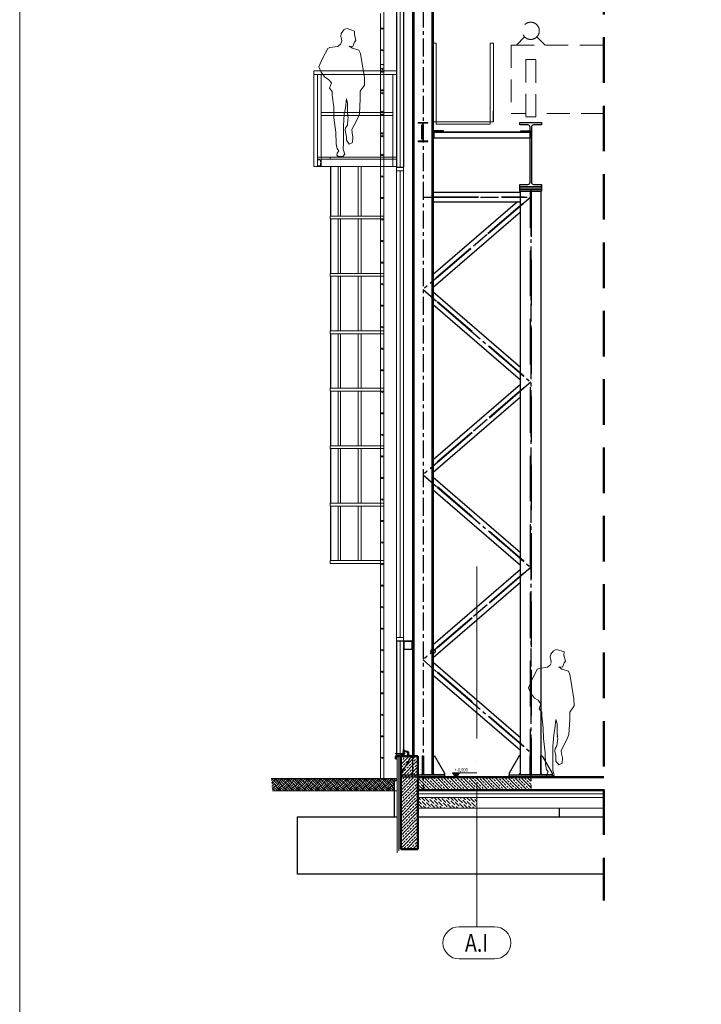
# Model space of a CAD drawing. Units: millimetres. Extents: x -560967 to 699066, y -231154 to 282057.
# Drawn here: x 175559 to 185052, y -96353 to -82636 of the extents above; entities that cross this region are included whole.
import ezdxf
from ezdxf.enums import TextEntityAlignment as Align

# ---------------------------------------------------------------- set-up
doc = ezdxf.new("R2010")
doc.units = ezdxf.units.MM
doc.header["$LTSCALE"] = 100
for name, pattern in [('ACAD_ISO04W100', [30, 24, -3, 0, -3]), ('CENTER', [2, 1.25, -0.25, 0.25, -0.25]), ('DASHED2', [9.525, 6.35, -3.175]), ('HIDDEN', [9.525, 6.35, -3.175])]:
    doc.linetypes.add(name, pattern=pattern)
for name, color, linetype, lineweight in [('0-OSIE-A-HALA', 252, 'ACAD_ISO04W100', 18), ('0-OSIE-A-HALA-SYMBOL', 252, 'Continuous', 18), ('0-RZĘDNE', 7, 'Continuous', 20), ('A-ELEWACJA_LUDZIE', 251, 'Continuous', 5), ('A-KN-FUND_PRZEKRÓJ', 163, 'Continuous', 50), ('A-KN-FUND_WIDOK', 165, 'Continuous', 25), ('A-KN-STAL_KOTWY', 161, 'Continuous', 13), ('A-KN-STAL_NIEWIDOCZNE', 161, 'HIDDEN', 13), ('A-KN-STAL_PRZEKRÓJ', 164, 'Continuous', 13), ('A-KN-STAL_WIDOK', 161, 'Continuous', 13), ('A-KN-ŚC_OSŁONOWA-PRZEKRÓJ', 8, 'Continuous', 30), ('A-KN-ŻB_PRZEKRÓJ', 83, 'Continuous', 50), ('A-MAT-BETON', 8, 'Continuous', 13), ('A-MAT-STYROPIAN', 8, 'Continuous', 13), ('A-MAT-W_MINERALNA', 8, 'Continuous', 13), ('A-ST-OKNA', 190, 'Continuous', 18), ('A-TECH-DRABINY', 201, 'Continuous', 13), ('A-TECH_BARIERKI_OCHRONNE', 40, 'Continuous', 13), ('A-TECH_PODESTY', 200, 'Continuous', 9), ('A-TECH_SUWNICE', 125, 'Continuous', 13), ('A-WYMIAR_25', 7, 'Continuous', 13), ('B-DOL', 161, 'Continuous', 0), ('X-SZRAF-ŻELBET', 251, 'Continuous', 13)]:
    doc.layers.add(name, color=color, linetype=linetype, lineweight=lineweight)
doc.layers.add('0-POMOC', color=220, linetype='Continuous', lineweight=18, plot=False)
for name, color, linetype in [('B-KON', 161, 'Continuous'), ('B-Osie', 1, 'CENTER'), ('B-P', 161, 'DASHED2'), ('B-T', 161, 'Continuous')]:
    doc.layers.add(name, color=color, linetype=linetype)
doc.styles.add('Verdana 0.8', font='verdana.TTF', dxfattribs={"width": 0.8})
doc.linetypes.add('ZIGZAG', pattern='A,0.00254,-5.08,[131,ltypeshp.shx,S=5.08,R=0,X=-5.08,Y=0],-10.16,[131,ltypeshp.shx,S=5.08,R=180,X=5.08,Y=0],-5.08', length=20.32254)

# ---------------------------------------------------------------- blocks, each defined once
blk = doc.blocks.new('O_os1')
blk.add_lwpolyline([(-49.5, -90), (49.5, -90, 1), (49.5, 0), (-49.5, 0, 1)], format="xyb", close=True)
blk = doc.blocks.new('H900')
blk.add_lwpolyline([(-9.25, 835, 0.41421356), (-39.25, 865), (-150, 865), (-150, 900), (150, 900), (150, 865), (39.25, 865, 0.41421356), (9.25, 835), (9.25, 65, 0.41421356), (39.25, 35), (150, 35), (150, 0), (-150, 0), (-150, 35), (-39.25, 35, 0.41421356), (-9.25, 65)], format="xyb", close=True)
blk = doc.blocks.new('CZŁOWIEK')
at = {"layer": 'A-ELEWACJA_LUDZIE'}
for p, q in [((-10120, -319764), (-10082, -319716)), ((-10082, -319716), (-10046, -319698)), ((-10035, -319698), (-9934, -319731)), ((-9934, -319731), (-9936, -319778)), ((-10127, -319804), (-10120, -319764)), ((-10112, -319867), (-10127, -319804)), ((-10118, -319894), (-10112, -319867)), ((-9933, -319886), (-9957, -319947)), ((-9936, -319778), (-9914, -319861)), ((-9914, -319861), (-9933, -319886)), ((-10342, -320043), (-10308, -319975)), ((-10308, -319975), (-10279, -319962)), ((-10279, -319962), (-10166, -319947)), ((-10166, -319947), (-10120, -319907)), ((-10008, -319942), (-9963, -319971)), ((-9957, -319947), (-10008, -319942)), ((-9963, -319971), (-9873, -319999)), ((-9873, -319999), (-9852, -320042)), ((-10429, -320232), (-10384, -320122)), ((-10384, -320122), (-10342, -320043)), ((-9852, -320042), (-9797, -320385)), ((-10400, -320305), (-10429, -320232)), ((-10346, -320376), (-10400, -320305)), ((-10295, -320407), (-10346, -320376)), ((-10257, -320454), (-10295, -320407)), ((-9797, -320385), (-9795, -320486)), ((-10282, -320528), (-10257, -320454)), ((-10245, -320573), (-10282, -320528)), ((-10245, -320624), (-10245, -320573)), ((-9854, -320570), (-9855, -320676)), ((-9795, -320486), (-9854, -320570)), ((-10223, -320791), (-10245, -320624)), ((-10048, -320674), (-10062, -320806)), ((-10032, -320736), (-10048, -320674)), ((-9855, -320676), (-9866, -320883)), ((-10220, -320939), (-10223, -320791)), ((-10062, -320806), (-10077, -320888)), ((-10030, -320890), (-10032, -320736)), ((-10195, -321141), (-10220, -320939)), ((-10077, -320888), (-10089, -321051)), ((-10034, -321042), (-10027, -320970)), ((-10022, -320903), (-10030, -320890)), ((-10029, -320916), (-10022, -320903)), ((-10021, -320940), (-10029, -320916)), ((-10027, -320970), (-10021, -320940)), ((-9907, -320981), (-9973, -321105)), ((-9885, -320929), (-9907, -320981)), ((-9866, -320883), (-9885, -320929)), ((-10089, -321051), (-10088, -321289)), ((-10064, -321114), (-10058, -321080)), ((-10049, -321181), (-10064, -321114)), ((-10058, -321080), (-10034, -321042)), ((-9973, -321105), (-9968, -321151)), ((-10191, -321301), (-10195, -321141)), ((-10048, -321212), (-10049, -321181)), ((-10048, -321254), (-10048, -321212)), ((-10007, -321306), (-10048, -321254)), ((-9968, -321151), (-9957, -321209)), ((-9957, -321209), (-9962, -321285)), ((-10178, -321371), (-10191, -321301)), ((-10153, -321402), (-10178, -321371)), ((-10088, -321289), (-10091, -321378)), ((-10091, -321378), (-10071, -321449)), ((-9962, -321285), (-10007, -321306)), ((-10180, -321460), (-10174, -321434)), ((-10160, -321479), (-10180, -321460)), ((-10174, -321434), (-10153, -321402)), ((-10098, -321480), (-10160, -321479)), ((-10071, -321449), (-10098, -321480))]:
    blk.add_line(p, q, dxfattribs=at)
blk = doc.blocks.new('POZ')
blk.add_hatch(color=256).paths.add_polyline_path([(25, 35), (-25, 35), (0, 0)])
for p, q in [((-55.1, 0), (55.1, 0)), ((0, 0), (-25, 35)), ((-25, 35), (145.5, 35)), ((0, 0), (25, 35))]:
    blk.add_line(p, q)

msp = doc.modelspace()

# ---------------------------------------------------------------- hatches: boundary and pattern name
at = {"layer": 'A-MAT-STYROPIAN'}
h = msp.add_hatch(dxfattribs=at)
h.set_pattern_fill('ANSI37', color=256, scale=10, angle=45, style=0)
h.set_pattern_definition([(90, (177145.7122, -88203.3086), (-1.25, 1e-15), []), (180, (177145.7122, -88203.3086), (-1e-15, -1.25), [])])
h.paths.add_polyline_path([(180897.4, -92837.2), (180897.4, -92844.7), (180898.4, -92844.7, 0.3942781), (180906.4, -92837.2)], flags=17)
h.paths.add_polyline_path([(180898.4, -92844.7), (180897.4, -92844.7), (180897.4, -92846.2), (180906.4, -92846.2), (180906.4, -92837.2), (180906.4, -92837.2, -0.3942781)])
at = {"layer": 'A-MAT-STYROPIAN', "linetype": 'Continuous'}
h = msp.add_hatch(dxfattribs=at)
h.set_pattern_fill('ANSI37', color=256, scale=10, style=0)
h.set_pattern_definition([(45, (-10314.3647, -272456.8903), (-0.8838834765, 0.8838834765), []), (135, (-10314.3647, -272456.8903), (-0.8838834765, -0.8838834765), [])])
h.paths.add_polyline_path([(180906.4, -92857.2), (180908.4, -92857.2), (180908.4, -92837.2), (180906.4, -92837.2)])
at = {"layer": 'A-MAT-W_MINERALNA', "linetype": 'Continuous'}
h = msp.add_hatch(dxfattribs=at)
h.set_pattern_fill('ANSI37', color=256, scale=10, style=0)
h.set_pattern_definition([(45, (-10314.3647, -272456.8903), (-0.8838834765, 0.8838834765), []), (135, (-10314.3647, -272456.8903), (-0.8838834765, -0.8838834765), [])])
h.paths.add_polyline_path([(180892.4, -92897.7), (180892.4, -92892.2), (180862.4, -92892.2), (180862.4, -92897.7)])
at = {"layer": 'A-TECH_BARIERKI_OCHRONNE'}
msp.add_hatch(color=256, dxfattribs=at).paths.add_polyline_path([(182156.4, -83911.2), (182151.4, -83911.2), (182151.4, -84061.2), (182156.4, -84061.2)])
at = {"layer": 'X-SZRAF-ŻELBET'}
h = msp.add_hatch(dxfattribs=at)
h.set_pattern_fill('ANSI33', color=256, scale=10, angle=-90, style=0)
h.set_pattern_definition([(45, (181926.41, 230077.526), (-44.90128, 44.90128), []), (45, (181971.31, 230077.526), (-44.90128, 44.90128), [31.75, -15.875])])
h.paths.add_polyline_path([(181106.4, -92898.7), (180866.4, -92898.7), (180866.4, -93530.1), (181106.4, -93530.1)])
h.paths.add_polyline_path([(181106.4, -93530.1), (180866.4, -93530.1), (180866.4, -94191.2), (181106.4, -94191.2)])
at = {"layer": 'X-SZRAF-ŻELBET', "linetype": 'HIDDEN'}
h = msp.add_hatch(dxfattribs=at)
h.set_pattern_fill('EARTH', color=256, scale=10, angle=-45, style=0)
h.set_pattern_definition([(315, (-14707.39, -34527.73), (89.802561, -2e-14), [63.5, -63.5]), (315, (-14690.55, -34510.89), (89.802561, -2e-14), [63.5, -63.5]), (315, (-14673.71, -34494.053), (89.802561, -2e-14), [63.5, -63.5]), (45, (-14662.49, -34494.053), (2e-14, 89.802561), [63.5, -63.5]), (45, (-14645.65, -34510.89), (2e-14, 89.802561), [63.5, -63.5]), (45, (-14628.81, -34527.73), (2e-14, 89.802561), [63.5, -63.5])])
h.paths.add_polyline_path([(180776.4, -93377.4), (180776.4, -93241.2), (180816.4, -93241.2), (180816.4, -93211.2), (179061.7, -93211.2), (179079.6, -93377.4)])
at = {"layer": 'X-SZRAF-ŻELBET'}
h = msp.add_hatch(dxfattribs=at)
h.set_pattern_fill('ANSI33', color=256, scale=10, style=0)
h.set_pattern_definition([(135, (181926.41, 230077.526), (-44.90128, -44.90128), []), (135, (181926.41, 230122.43), (-44.90128, -44.90128), [31.75, -15.875])])
h.paths.add_polyline_path([(181926.4, -93191.2), (181926.4, -93371.2), (182676.4, -93371.2), (182676.4, -93191.2), (182376.4, -93191.2)])
h.paths.add_polyline_path([(181926.4, -93371.2), (181926.4, -93191.2), (181176.4, -93191.2), (181176.4, -93371.2)])
h.paths.add_polyline_path([(181176.4, -93191.2), (181106.4, -93191.2), (181106.4, -93371.2), (181176.4, -93371.2)])
h = msp.add_hatch(dxfattribs=at)
h.set_pattern_fill('ANSI36', color=256, scale=10, style=0)
h.set_pattern_definition([(135, (181926.407, 230077.526), (-61.7392608, 16.8379802), [79.375, -15.875, 0, -15.875])])
h.paths.add_polyline_path([(181926.4, -93621.2), (181926.4, -93471.2), (181106.4, -93471.2), (181106.4, -93621.2)])

# ---------------------------------------------------------------- linework, layer by layer
at = {"color": 1}
msp.add_line((180816.4, -93211.2), (179061.7, -93211.2), dxfattribs=at)
at = {"layer": '0-OSIE-A-HALA'}
msp.add_line((181926.4, -90251.7), (181926.4, -95272.1), dxfattribs=at)
at = {"layer": '0-POMOC'}
msp.add_line((180816.4, -93377.4), (179079.6, -93377.4), dxfattribs=at)
msp.add_lwpolyline([(175559.3, -74174.1), (194545.2, -74174.1), (194545.2, -107058.7), (175559.3, -107058.7)], close=True, dxfattribs=at)
at = {"layer": 'A-KN-FUND_PRZEKRÓJ'}
for p, q in [((180866.4, -92898.7), (180866.4, -94191.2)), ((181106.4, -92898.7), (181106.4, -94191.2)), ((181106.4, -94191.2), (180866.4, -94191.2))]:
    msp.add_line(p, q, dxfattribs=at)
at = {"layer": 'A-KN-FUND_PRZEKRÓJ', "linetype": 'Continuous'}
msp.add_line((180866.4, -92898.7), (181106.4, -92898.7), dxfattribs=at)
at = {"layer": 'A-KN-FUND_WIDOK'}
for points in [[(180816.4, -93241.2), (180776.4, -93241.2), (180776.4, -93741.2), (180816.4, -93741.2)], [(181106.4, -93741.2), (183076.4, -93741.2), (183076.4, -93621.2)], [(183696, -94541.2), (179426.4, -94541.2), (179426.4, -93741.2), (180816.4, -93741.2)], [(181146.4, -93741.2), (183696, -93741.2)]]:
    msp.add_lwpolyline(points, dxfattribs=at)
at = {"layer": 'A-KN-STAL_KOTWY'}
for p, q in [((180788.9, -92861.5), (180926.1, -92861.5)), ((180797.2, -92857.3), (180797.2, -92865.7)), ((180801.2, -92856.9), (180797.6, -92856.9)), ((180801.2, -92859.2), (180797.6, -92859.2)), ((180801.2, -92863.8), (180797.6, -92863.8)), ((180801.2, -92866.1), (180797.6, -92866.1)), ((180801.2, -92856.4), (180801.2, -92866.6)), ((180801.8, -92856), (180801.6, -92856)), ((180801.8, -92867), (180801.6, -92867)), ((180802.2, -92856.4), (180802.2, -92866.6)), ((180804.4, -92852.3), (180803.4, -92852)), ((180806.4, -92853), (180804.4, -92853)), ((180806.4, -92853), (180806.4, -92870)), ((180806.4, -92859.3), (180807.2, -92859.3)), ((180806.4, -92863.8), (180806.6, -92863.8)), ((180807.2, -92859.3), (180806.6, -92863.8)), ((180806.8, -92865), (180806.6, -92863.8)), ((180807.8, -92858), (180806.8, -92865)), ((180806.8, -92865), (180807.3, -92863.8)), ((180807.8, -92858), (180807.2, -92859.3)), ((180808, -92859.3), (180807.3, -92863.8)), ((180807.3, -92863.8), (180808.9, -92863.8)), ((180807.8, -92858), (180808, -92859.3)), ((180808, -92859.3), (180809.5, -92859.3)), ((180809.5, -92859.3), (180808.9, -92863.8)), ((180809.1, -92865), (180808.9, -92863.8)), ((180810.1, -92858), (180809.1, -92865)), ((180809.1, -92865), (180809.6, -92863.8)), ((180810.1, -92858), (180809.5, -92859.3)), ((180810.3, -92859.3), (180809.6, -92863.8)), ((180809.6, -92863.8), (180811.1, -92863.8)), ((180810.1, -92858), (180810.3, -92859.3)), ((180810.3, -92859.3), (180811.8, -92859.3)), ((180811.8, -92859.3), (180811.1, -92863.8)), ((180811.3, -92865), (180811.1, -92863.8)), ((180812.3, -92858), (180811.3, -92865)), ((180811.3, -92865), (180811.9, -92863.8)), ((180812.3, -92858), (180811.8, -92859.3)), ((180812.5, -92859.3), (180811.9, -92863.8)), ((180811.9, -92863.8), (180857.8, -92863.8)), ((180812.3, -92858), (180812.5, -92859.3)), ((180812.5, -92859.3), (180857.2, -92859.3)), ((180857.3, -92858.8), (180857.2, -92859.3)), ((180857.8, -92863.8), (180857.2, -92859.3)), ((180858.1, -92864.3), (180857.3, -92858.8)), ((180857.3, -92858.8), (180857.6, -92859.3)), ((180857.6, -92859.3), (180858.9, -92859.3)), ((180858.3, -92863.8), (180857.6, -92859.3)), ((180858.1, -92864.3), (180857.8, -92863.8)), ((180858.1, -92864.3), (180858.3, -92863.8)), ((180858.3, -92863.8), (180859.6, -92863.8)), ((180859.1, -92858.8), (180858.9, -92859.3)), ((180859.6, -92863.8), (180858.9, -92859.3)), ((180859.9, -92864.3), (180859.1, -92858.8)), ((180859.1, -92858.8), (180859.4, -92859.3)), ((180859.4, -92859.3), (180860.7, -92859.3)), ((180860, -92863.8), (180859.4, -92859.3)), ((180859.9, -92864.3), (180859.6, -92863.8)), ((180859.9, -92864.3), (180860, -92863.8)), ((180860, -92863.8), (180861.4, -92863.8)), ((180860.8, -92858.8), (180860.7, -92859.3)), ((180861.4, -92863.8), (180860.7, -92859.3)), ((180861.6, -92864.3), (180860.8, -92858.8)), ((180860.8, -92858.8), (180861.1, -92859.3)), ((180861.1, -92859.3), (180862.5, -92859.3)), ((180861.8, -92863.8), (180861.1, -92859.3)), ((180861.6, -92864.3), (180861.4, -92863.8)), ((180861.6, -92864.3), (180861.8, -92863.8)), ((180861.8, -92863.8), (180863.1, -92863.8)), ((180862.6, -92858.8), (180862.5, -92859.3)), ((180863.1, -92863.8), (180862.5, -92859.3)), ((180862.6, -92858.8), (180862.9, -92859.3)), ((180863.4, -92864.3), (180862.6, -92858.8)), ((180862.9, -92859.3), (180864.2, -92859.3)), ((180863.5, -92863.8), (180862.9, -92859.3)), ((180863.4, -92864.3), (180863.1, -92863.8)), ((180863.4, -92864.3), (180863.5, -92863.8)), ((180863.5, -92863.8), (180864.9, -92863.8)), ((180864.4, -92858.8), (180864.2, -92859.3)), ((180864.9, -92863.8), (180864.2, -92859.3)), ((180864.4, -92858.8), (180864.6, -92859.3)), ((180865.2, -92864.3), (180864.4, -92858.8)), ((180864.6, -92859.3), (180866, -92859.3)), ((180865.3, -92863.8), (180864.6, -92859.3)), ((180865.2, -92864.3), (180864.9, -92863.8)), ((180865.2, -92864.3), (180865.3, -92863.8)), ((180865.3, -92863.8), (180866.6, -92863.8)), ((180866.1, -92858.8), (180866, -92859.3)), ((180866.6, -92863.8), (180866, -92859.3)), ((180866.9, -92864.3), (180866.1, -92858.8)), ((180866.1, -92858.8), (180866.4, -92859.3)), ((180866.4, -92859.3), (180867.7, -92859.3)), ((180867, -92863.8), (180866.4, -92859.3)), ((180866.9, -92864.3), (180866.6, -92863.8)), ((180866.9, -92864.3), (180867, -92863.8)), ((180867, -92863.8), (180868.4, -92863.8)), ((180867.9, -92858.8), (180867.7, -92859.3)), ((180868.4, -92863.8), (180867.7, -92859.3)), ((180867.9, -92858.8), (180868.2, -92859.3)), ((180868.7, -92864.3), (180867.9, -92858.8)), ((180868.8, -92863.8), (180868.2, -92859.3)), ((180868.2, -92859.3), (180869.5, -92859.3)), ((180868.7, -92864.3), (180868.4, -92863.8)), ((180868.7, -92864.3), (180868.8, -92863.8)), ((180868.8, -92863.8), (180870.1, -92863.8)), ((180869.6, -92858.8), (180869.5, -92859.3)), ((180870.1, -92863.8), (180869.5, -92859.3)), ((180869.6, -92858.8), (180869.9, -92859.3)), ((180870.4, -92864.3), (180869.6, -92858.8)), ((180869.9, -92859.3), (180871.3, -92859.3)), ((180870.6, -92863.8), (180869.9, -92859.3)), ((180870.4, -92864.3), (180870.1, -92863.8)), ((180870.4, -92864.3), (180870.6, -92863.8)), ((180870.6, -92863.8), (180871.9, -92863.8)), ((180871.4, -92858.8), (180871.3, -92859.3)), ((180871.9, -92863.8), (180871.3, -92859.3)), ((180871.4, -92858.8), (180871.7, -92859.3)), ((180872.2, -92864.3), (180871.4, -92858.8)), ((180872.3, -92863.8), (180871.7, -92859.3)), ((180871.7, -92859.3), (180873, -92859.3)), ((180872.2, -92864.3), (180871.9, -92863.8)), ((180872.2, -92864.3), (180872.3, -92863.8)), ((180872.3, -92863.8), (180873.7, -92863.8)), ((180873.1, -92858.8), (180873, -92859.3)), ((180873.7, -92863.8), (180873, -92859.3)), ((180873.1, -92858.8), (180873.4, -92859.3)), ((180873.9, -92864.3), (180873.1, -92858.8)), ((180873.4, -92859.3), (180874.8, -92859.3)), ((180874.1, -92863.8), (180873.4, -92859.3)), ((180873.9, -92864.3), (180873.7, -92863.8)), ((180873.9, -92864.3), (180874.1, -92863.8)), ((180874.1, -92863.8), (180875.4, -92863.8)), ((180874.9, -92858.8), (180874.8, -92859.3)), ((180875.4, -92863.8), (180874.8, -92859.3)), ((180874.9, -92858.8), (180875.2, -92859.3)), ((180875.7, -92864.3), (180874.9, -92858.8)), ((180875.2, -92859.3), (180876.5, -92859.3)), ((180875.8, -92863.8), (180875.2, -92859.3)), ((180875.7, -92864.3), (180875.4, -92863.8)), ((180875.7, -92864.3), (180875.8, -92863.8)), ((180875.8, -92863.8), (180877.2, -92863.8)), ((180876.7, -92858.8), (180876.5, -92859.3)), ((180877.2, -92863.8), (180876.5, -92859.3)), ((180876.7, -92858.8), (180876.9, -92859.3)), ((180877.5, -92864.3), (180876.7, -92858.8)), ((180876.9, -92859.3), (180878.3, -92859.3)), ((180877.6, -92863.8), (180876.9, -92859.3)), ((180877.5, -92864.3), (180877.2, -92863.8)), ((180877.5, -92864.3), (180877.6, -92863.8)), ((180877.6, -92863.8), (180878.9, -92863.8)), ((180878.4, -92858.8), (180878.3, -92859.3)), ((180878.9, -92863.8), (180878.3, -92859.3)), ((180878.4, -92858.8), (180878.7, -92859.3)), ((180879.2, -92864.3), (180878.4, -92858.8)), ((180878.7, -92859.3), (180880, -92859.3)), ((180879.4, -92863.8), (180878.7, -92859.3)), ((180879.2, -92864.3), (180878.9, -92863.8)), ((180879.2, -92864.3), (180879.4, -92863.8)), ((180879.4, -92863.8), (180880.7, -92863.8)), ((180880.2, -92858.8), (180880, -92859.3)), ((180880.7, -92863.8), (180880, -92859.3)), ((180880.2, -92858.8), (180880.5, -92859.3)), ((180881, -92864.3), (180880.2, -92858.8)), ((180880.5, -92859.3), (180881.8, -92859.3)), ((180881.1, -92863.8), (180880.5, -92859.3)), ((180881, -92864.3), (180880.7, -92863.8)), ((180881, -92864.3), (180881.1, -92863.8)), ((180881.1, -92863.8), (180882.5, -92863.8)), ((180881.9, -92858.8), (180881.8, -92859.3)), ((180882.5, -92863.8), (180881.8, -92859.3)), ((180881.9, -92858.8), (180882.2, -92859.3)), ((180882.7, -92864.3), (180881.9, -92858.8)), ((180882.2, -92859.3), (180883.6, -92859.3)), ((180882.9, -92863.8), (180882.2, -92859.3)), ((180882.7, -92864.3), (180882.5, -92863.8)), ((180882.7, -92864.3), (180882.9, -92863.8)), ((180882.9, -92863.8), (180884.2, -92863.8)), ((180883.7, -92858.8), (180883.6, -92859.3)), ((180884.2, -92863.8), (180883.6, -92859.3)), ((180883.7, -92858.8), (180884, -92859.3)), ((180884.5, -92864.3), (180883.7, -92858.8)), ((180884, -92859.3), (180885.3, -92859.3)), ((180884.6, -92863.8), (180884, -92859.3)), ((180884.5, -92864.3), (180884.2, -92863.8)), ((180884.5, -92864.3), (180884.6, -92863.8)), ((180884.6, -92863.8), (180886, -92863.8)), ((180885.5, -92858.8), (180885.3, -92859.3)), ((180886, -92863.8), (180885.3, -92859.3)), ((180885.5, -92858.8), (180885.7, -92859.3)), ((180886.3, -92864.3), (180885.5, -92858.8)), ((180886.4, -92863.8), (180885.7, -92859.3)), ((180885.7, -92859.3), (180887.1, -92859.3)), ((180886.3, -92864.3), (180886, -92863.8)), ((180886.3, -92864.3), (180886.4, -92863.8)), ((180886.4, -92863.8), (180887.7, -92863.8)), ((180887.2, -92858.8), (180887.1, -92859.3)), ((180887.7, -92863.8), (180887.1, -92859.3)), ((180887.2, -92858.8), (180887.5, -92859.3)), ((180888, -92864.3), (180887.2, -92858.8)), ((180887.5, -92859.3), (180888.8, -92859.3)), ((180888.1, -92863.8), (180887.5, -92859.3)), ((180888, -92864.3), (180887.7, -92863.8)), ((180888, -92864.3), (180888.1, -92863.8)), ((180888.1, -92863.8), (180889.5, -92863.8)), ((180889, -92858.8), (180888.8, -92859.3)), ((180889.5, -92863.8), (180888.8, -92859.3)), ((180889.8, -92864.3), (180889, -92858.8)), ((180889, -92858.8), (180889.3, -92859.3)), ((180889.3, -92859.3), (180890.6, -92859.3)), ((180889.9, -92863.8), (180889.3, -92859.3)), ((180889.8, -92864.3), (180889.5, -92863.8)), ((180889.8, -92864.3), (180889.9, -92863.8)), ((180889.9, -92863.8), (180891.2, -92863.8)), ((180890.7, -92858.8), (180890.6, -92859.3)), ((180891.2, -92863.8), (180890.6, -92859.3)), ((180890.7, -92858.8), (180891, -92859.3)), ((180891.5, -92864.3), (180890.7, -92858.8)), ((180891, -92859.3), (180892.4, -92859.3)), ((180891.7, -92863.8), (180891, -92859.3)), ((180891.5, -92864.3), (180891.2, -92863.8)), ((180891.5, -92864.3), (180891.7, -92863.8)), ((180891.7, -92863.8), (180893, -92863.8)), ((180892.5, -92858.8), (180892.4, -92859.3)), ((180893, -92863.8), (180892.4, -92859.3)), ((180892.5, -92858.8), (180892.8, -92859.3)), ((180893.3, -92864.3), (180892.5, -92858.8)), ((180892.8, -92859.3), (180894.1, -92859.3)), ((180893.4, -92863.8), (180892.8, -92859.3)), ((180893.3, -92864.3), (180893, -92863.8)), ((180893.3, -92864.3), (180893.4, -92863.8)), ((180893.4, -92863.8), (180894.8, -92863.8)), ((180894.2, -92858.8), (180894.1, -92859.3)), ((180894.8, -92863.8), (180894.1, -92859.3)), ((180894.2, -92858.8), (180894.5, -92859.3)), ((180895, -92864.3), (180894.2, -92858.8)), ((180894.5, -92859.3), (180895.9, -92859.3)), ((180895.2, -92863.8), (180894.5, -92859.3)), ((180895, -92864.3), (180894.8, -92863.8)), ((180895, -92864.3), (180895.2, -92863.8)), ((180895.2, -92863.8), (180896.5, -92863.8)), ((180896, -92858.8), (180895.9, -92859.3)), ((180896.5, -92863.8), (180895.9, -92859.3)), ((180896, -92858.8), (180896.3, -92859.3)), ((180896.8, -92864.3), (180896, -92858.8)), ((180896.3, -92859.3), (180897.6, -92859.3)), ((180896.9, -92863.8), (180896.3, -92859.3)), ((180896.8, -92864.3), (180896.5, -92863.8)), ((180896.8, -92864.3), (180896.9, -92863.8)), ((180896.9, -92863.8), (180898.3, -92863.8)), ((180897.8, -92858.8), (180897.6, -92859.3)), ((180898.3, -92863.8), (180897.6, -92859.3)), ((180897.8, -92858.8), (180898, -92859.3)), ((180898.6, -92864.3), (180897.8, -92858.8)), ((180898, -92859.3), (180899.4, -92859.3)), ((180898.7, -92863.8), (180898, -92859.3)), ((180898.6, -92864.3), (180898.3, -92863.8)), ((180898.6, -92864.3), (180898.7, -92863.8)), ((180898.7, -92863.8), (180900, -92863.8)), ((180899.5, -92858.8), (180899.4, -92859.3)), ((180900, -92863.8), (180899.4, -92859.3)), ((180900.3, -92864.3), (180899.5, -92858.8)), ((180899.5, -92858.8), (180899.8, -92859.3)), ((180900.5, -92863.8), (180899.8, -92859.3)), ((180899.8, -92859.3), (180901.1, -92859.3)), ((180900.3, -92864.3), (180900, -92863.8)), ((180900.3, -92864.3), (180900.5, -92863.8)), ((180900.5, -92863.8), (180901.8, -92863.8)), ((180901.3, -92858.8), (180901.1, -92859.3)), ((180901.8, -92863.8), (180901.1, -92859.3)), ((180901.3, -92858.8), (180901.6, -92859.3)), ((180902.1, -92864.3), (180901.3, -92858.8)), ((180902.2, -92863.8), (180901.6, -92859.3)), ((180901.6, -92859.3), (180902.9, -92859.3)), ((180902.1, -92864.3), (180901.8, -92863.8)), ((180902.1, -92864.3), (180902.2, -92863.8)), ((180902.2, -92863.8), (180903.6, -92863.8)), ((180903, -92858.8), (180902.9, -92859.3)), ((180903.6, -92863.8), (180902.9, -92859.3)), ((180903, -92858.8), (180903.3, -92859.3)), ((180903.8, -92864.3), (180903, -92858.8)), ((180903.3, -92859.3), (180904.2, -92859.3)), ((180904, -92863.8), (180903.3, -92859.3)), ((180903.8, -92864.3), (180903.6, -92863.8)), ((180903.8, -92864.3), (180904, -92863.8)), ((180904, -92863.8), (180904.2, -92863.8)), ((180905.1, -92860), (180904.2, -92859.3)), ((180904.2, -92863.2), (180904.2, -92859.8)), ((180904.2, -92863.8), (180905.1, -92863)), ((180914.1, -92860), (180905.1, -92860)), ((180905.1, -92862.8), (180905.1, -92860.2)), ((180914.1, -92863), (180905.1, -92863)), ((180914.1, -92860), (180914.9, -92859.3)), ((180914.1, -92860.2), (180914.1, -92862.8)), ((180914.1, -92863), (180914.9, -92863.8)), ((180914.9, -92859.3), (180921.1, -92859.3)), ((180914.9, -92859.8), (180914.9, -92863.2)), ((180914.9, -92863.8), (180921.1, -92863.8)), ((180922.4, -92861.5), (180918.3, -92863.8)), ((180922.4, -92861.5), (180921.1, -92859.3)), ((180922.4, -92861.5), (180921.1, -92863.8)), ((180804.4, -92870.7), (180803.4, -92871)), ((180806.4, -92870), (180804.4, -92870))]:
    msp.add_line(p, q, dxfattribs=at)
at = {"layer": 'A-KN-STAL_KOTWY', "linetype": 'Continuous'}
for p, q in [((180898.8, -92815.8), (180911, -92815.8)), ((180911, -92813.8), (180911, -92818))]:
    msp.add_line(p, q, dxfattribs=at)
at = {"layer": 'A-KN-STAL_KOTWY'}
for points in [[(180803.4, -92852), (180803.4, -92871)], [(180804.4, -92870.7), (180804.4, -92852.3)]]:
    msp.add_lwpolyline(points, dxfattribs=at)
for centre, radius, start, end in [((180797.6, -92857.3), 0.4, 90, 180), ((180799.2, -92858), 2.01, 145.05614, 214.94386), ((180804.7, -92861.5), 7.52, 162.12153, 197.88622), ((180799.2, -92865), 2.01, 145.05614, 214.94386), ((180797.6, -92865.7), 0.4, 180, 270), ((180801.6, -92856.4), 0.4, 90, 180), ((180801.6, -92866.6), 0.4, 180, 270), ((180801.8, -92856.4), 0.4, 0, 90), ((180801.8, -92866.6), 0.4, 270, 0), ((180836.2, -92861.5), 34.2, 163.84945, 174.66643), ((180836.2, -92861.5), 34.2, 185.33357, 196.15055), ((180922.4, -92875.1), 13.6, 90, 123.39849)]:
    msp.add_arc(centre, radius, start, end, dxfattribs=at)
at = {"layer": 'A-KN-STAL_NIEWIDOCZNE', "ltscale": 0.05}
msp.add_lwpolyline([(179756.4, -84680.7), (179706.4, -84680.7), (179706.4, -84678.4, -0.3910206), (179710.5, -84673.9), (179742.6, -84671.3, 0.3910206), (179750.4, -84662.9), (179750.4, -84598.6, 0.3910206), (179742.6, -84590.1), (179710.5, -84587.6, -0.3910206), (179706.4, -84583.1), (179706.4, -84580.7), (179756.4, -84580.7)], format="xyb", close=True, dxfattribs=at)
at = {"layer": 'A-KN-STAL_PRZEKRÓJ'}
for points in [[(180906.4, -91291.2), (180906.4, -91411.2), (181026.4, -91411.2), (181026.4, -91291.2)], [(180913.4, -91298.2), (180913.4, -91404.2), (181019.4, -91404.2), (181019.4, -91298.2)]]:
    msp.add_lwpolyline(points, close=True, dxfattribs=at)
at = {"layer": 'A-KN-STAL_PRZEKRÓJ', "lineweight": 50}
for points in [[(180799.4, -92918.2), (180799.4, -92929.3, -0.4142136), (180798.5, -92930.2), (180798.3, -92930.2, -0.4142136), (180797.4, -92929.3), (180797.4, -92901.8, -0.339788), (180798.9, -92899.8), (180827.2, -92892.3, -0.0652429), (180827.7, -92892.2), (180885.4, -92892.2, 0.4142136), (180887.4, -92890.2), (180887.4, -92862.2)], [(180907.2, -92819.7), (180907.2, -92808.5, -0.4142136), (180908, -92807.7), (180908, -92807.7, -0.4142136), (180908.8, -92808.5), (180908.8, -92826.9, 0.3639702), (180909.6, -92827.8), (180969, -92838.3, -0.3639702), (180969.9, -92839.3), (180969.9, -92892.5, 0.4142136), (180970.9, -92893.5), (180997.7, -92893.5, -0.0874887), (180998, -92893.5), (181009.1, -92897.6)]]:
    msp.add_lwpolyline(points, format="xyb", dxfattribs=at)
at = {"layer": 'A-KN-STAL_PRZEKRÓJ'}
msp.add_lwpolyline([(180913.4, -92841.2), (180913.4, -92884.2, 0.4142136), (180921.4, -92892.2), (180964.4, -92892.2, -0.4142136), (180968.4, -92896.2), (180968.4, -92897.2), (180908.4, -92897.2), (180908.4, -92837.2), (180909.4, -92837.2, -0.4142136)], format="xyb", close=True, dxfattribs=at)
at = {"layer": 'A-KN-STAL_WIDOK'}
for p, q in [((179756.4, -84580.7), (180806.4, -84580.7)), ((180806.4, -84680.7), (179706.4, -84680.7))]:
    msp.add_line(p, q, dxfattribs=at)
at = {"layer": 'A-KN-ŚC_OSŁONOWA-PRZEKRÓJ'}
for p, q in [((180806.4, -78291.2), (180806.4, -84691.2)), ((180906.4, -78291.2), (180906.4, -84691.2)), ((180806.4, -84691.2), (180906.4, -84691.2)), ((180806.4, -91291.2), (180806.4, -92891.2)), ((180806.4, -91291.2), (180906.4, -91291.2)), ((180906.4, -91291.2), (180906.4, -92891.2)), ((180906.4, -92891.2), (180806.4, -92891.2))]:
    msp.add_line(p, q, dxfattribs=at)
at = {"layer": 'A-KN-ŚC_OSŁONOWA-PRZEKRÓJ', "linetype": 'ZIGZAG', "lineweight": 5, "ltscale": 0.1}
for p, q in [((180856.4, -78291.2), (180856.4, -84691.2)), ((180856.4, -91291.2), (180856.4, -92891.2))]:
    msp.add_line(p, q, dxfattribs=at)
at = {"layer": 'A-KN-ŻB_PRZEKRÓJ'}
for p, q in [((183696, -93191.2), (181106.4, -93191.2)), ((183696, -93191.2), (181106.4, -93191.2)), ((183696, -93371.2), (181106.4, -93371.2)), ((183696, -93371.2), (181146.4, -93371.2))]:
    msp.add_line(p, q, dxfattribs=at)
at = {"layer": 'A-MAT-BETON'}
for p, q in [((183696, -93471.2), (181106.4, -93471.2)), ((183696, -93621.2), (181106.4, -93621.2))]:
    msp.add_line(p, q, dxfattribs=at)
at = {"layer": 'A-MAT-BETON', "const_width": 1}
msp.add_lwpolyline([(180866.4, -94191.2), (180766.4, -94291.2), (181206.4, -94291.2), (181106.4, -94191.2)], dxfattribs=at)
at = {"layer": 'A-MAT-STYROPIAN'}
for p, q in [((180816.4, -92898.7), (180816.4, -94241.2)), ((180866.4, -92898.7), (180816.4, -92898.7))]:
    msp.add_line(p, q, dxfattribs=at)
at = {"layer": 'A-MAT-STYROPIAN', "linetype": 'ZIGZAG', "ltscale": 0.05}
msp.add_line((180841.4, -92898.7), (180841.4, -94216.2), dxfattribs=at)
at = {"layer": 'A-MAT-STYROPIAN', "linetype": 'ZIGZAG', "ltscale": 0.1}
msp.add_line((183696, -93421.2), (181106.4, -93421.2), dxfattribs=at)
at = {"layer": 'A-MAT-STYROPIAN'}
for points in [[(180897.4, -92846.2), (180906.4, -92846.2), (180906.4, -92837.2), (180897.4, -92837.2)], [(180906.4, -92837.2), (180908.4, -92837.2), (180908.4, -92857.2), (180906.4, -92857.2)]]:
    msp.add_lwpolyline(points, close=True, dxfattribs=at)
at = {"layer": 'A-MAT-W_MINERALNA', "linetype": 'Continuous'}
msp.add_lwpolyline([(180892.4, -92897.7), (180892.4, -92892.2), (180862.4, -92892.2), (180862.4, -92897.7)], close=True, dxfattribs=at)
at = {"layer": 'A-ST-OKNA'}
msp.add_line((180856.4, -91241.2), (180856.4, -84741.2), dxfattribs=at)
for points in [[(180806.4, -84691.2), (180906.4, -84691.2), (180906.4, -84741.2), (180806.4, -84741.2)], [(180806.4, -84691.2), (180806.4, -91291.2), (180906.4, -91291.2), (180906.4, -84691.2)], [(180806.4, -91291.2), (180906.4, -91291.2), (180906.4, -91241.2), (180806.4, -91241.2)]]:
    msp.add_lwpolyline(points, close=True, dxfattribs=at)
at = {"layer": 'A-TECH-DRABINY'}
for p, q in [((180632.4, -83232.2), (180632.4, -76931.7)), ((180582.4, -83232.2), (180582.4, -82550.7)), ((180582.4, -83232.2), (180582.4, -93211.2)), ((180582.4, -83261.2), (180632.4, -83261.2)), ((180632.4, -83232.2), (180632.4, -93211.2))]:
    msp.add_line(p, q, dxfattribs=at)
at = {"layer": 'A-TECH-DRABINY', "linetype": 'HIDDEN', "ltscale": 0.01}
for centre in [(180607.4, -82759.7), (180607.4, -83059.7), (180607.4, -83320.2), (180607.4, -83359.7), (180607.4, -83620.2), (180607.4, -83659.7), (180607.4, -83920.2), (180607.4, -83959.7), (180607.4, -84220.2), (180607.4, -84259.7), (180607.4, -84520.2), (180607.4, -84820.2), (180607.4, -85120.2), (180607.4, -85420.2), (180607.4, -85720.2), (180607.4, -86020.2), (180607.4, -86320.2), (180607.4, -86620.2), (180607.4, -86920.2), (180607.4, -87220.2), (180607.4, -87520.2), (180607.4, -87820.2), (180607.4, -88120.2), (180607.4, -88420.2), (180607.4, -88720.2), (180607.4, -89020.2), (180607.4, -89320.2), (180607.4, -89620.2), (180607.4, -89920.2), (180607.4, -90220.2), (180607.4, -90520.2), (180607.4, -90820.2), (180607.4, -91120.2), (180607.4, -91420.2), (180607.4, -91720.2), (180607.4, -92020.2), (180607.4, -92320.2), (180607.4, -92620.2), (180607.4, -92920.2)]:
    msp.add_circle(centre, 9, dxfattribs=at)
at = {"layer": 'A-TECH_BARIERKI_OCHRONNE'}
for p, q in [((179656.4, -84680.7), (179656.4, -83350.7)), ((179656.4, -83350.7), (180806.4, -83350.7)), ((179656.4, -83400.7), (180806.4, -83400.7)), ((179706.4, -84680.7), (179706.4, -83400.7)), ((179706.4, -84680.7), (179706.4, -83400.7)), ((179756.4, -84680.7), (179756.4, -83400.7)), ((180756.4, -84680.7), (180756.4, -83400.7)), ((180806.4, -84680.7), (180806.4, -83400.7)), ((179656.4, -84680.7), (179706.4, -84680.7)), ((179888.4, -84680.7), (179888.4, -85371.2)), ((179893.4, -84680.7), (179893.4, -85371.2)), ((179995.8, -84680.7), (179995.8, -85371.2)), ((180026.3, -84680.7), (180026.3, -85371.2)), ((180029.5, -84680.7), (180029.5, -85371.2)), ((180272.5, -84680.7), (180272.5, -85371.2)), ((180273.3, -84680.7), (180273.3, -85371.2)), ((180312.8, -84680.7), (180312.8, -85371.2)), ((179888.4, -85411.2), (179888.4, -86171.2)), ((179893.4, -85411.2), (179893.4, -86171.2)), ((179995.8, -85411.2), (179995.8, -86171.2)), ((180026.3, -85411.2), (180026.3, -86171.2)), ((180029.5, -85411.2), (180029.5, -86171.2)), ((180272.5, -85411.2), (180272.5, -86171.2)), ((180273.3, -85411.2), (180273.3, -86171.2)), ((180312.8, -85411.2), (180312.8, -86171.2)), ((179888.4, -86211.2), (179888.4, -86971.2)), ((179893.4, -86211.2), (179893.4, -86971.2)), ((179995.8, -86211.2), (179995.8, -86971.2)), ((180026.3, -86211.2), (180026.3, -86971.2)), ((180029.5, -86211.2), (180029.5, -86971.2)), ((180272.5, -86211.2), (180272.5, -86971.2)), ((180273.3, -86211.2), (180273.3, -86971.2)), ((180312.8, -86211.2), (180312.8, -86971.2)), ((179888.4, -87011.2), (179888.4, -87771.2)), ((179893.4, -87011.2), (179893.4, -87771.2)), ((179995.8, -87011.2), (179995.8, -87771.2)), ((180026.3, -87011.2), (180026.3, -87771.2)), ((180029.5, -87011.2), (180029.5, -87771.2)), ((180272.5, -87011.2), (180272.5, -87771.2)), ((180273.3, -87011.2), (180273.3, -87771.2)), ((180312.8, -87011.2), (180312.8, -87771.2)), ((179888.4, -87811.2), (179888.4, -88571.2)), ((179893.4, -87811.2), (179893.4, -88571.2)), ((179995.8, -87811.2), (179995.8, -88571.2)), ((180026.3, -87811.2), (180026.3, -88571.2)), ((180029.5, -87811.2), (180029.5, -88571.2)), ((180272.5, -87811.2), (180272.5, -88571.2)), ((180273.3, -87811.2), (180273.3, -88571.2)), ((180312.8, -87811.2), (180312.8, -88571.2)), ((179888.4, -88611.2), (179888.4, -89371.2)), ((179893.4, -88611.2), (179893.4, -89371.2)), ((179995.8, -88611.2), (179995.8, -89371.2)), ((180026.3, -88611.2), (180026.3, -89371.2)), ((180029.5, -88611.2), (180029.5, -89371.2)), ((180272.5, -88611.2), (180272.5, -89371.2)), ((180273.3, -88611.2), (180273.3, -89371.2)), ((180312.8, -88611.2), (180312.8, -89371.2)), ((179888.4, -89411.2), (179888.4, -90171.2)), ((179893.4, -89411.2), (179893.4, -90171.2)), ((179995.8, -89411.2), (179995.8, -90171.2)), ((180026.3, -89411.2), (180026.3, -90171.2)), ((180029.5, -89411.2), (180029.5, -90171.2)), ((180272.5, -89411.2), (180272.5, -90171.2)), ((180273.3, -89411.2), (180273.3, -90171.2)), ((180312.8, -89411.2), (180312.8, -90171.2))]:
    msp.add_line(p, q, dxfattribs=at)
for points in [[(181316.4, -82961.2), (181361.4, -82961.2), (181361.4, -84061.2), (181316.4, -84061.2)], [(181316.4, -82961.2), (181361.4, -82961.2), (181361.4, -84061.2), (181316.4, -84061.2)], [(182111.4, -82961.2), (182156.4, -82961.2), (182156.4, -84061.2), (182111.4, -84061.2)], [(182111.4, -82961.2), (182156.4, -82961.2), (182156.4, -84061.2), (182111.4, -84061.2)], [(181316.4, -84061.2), (181321.4, -84061.2), (181321.4, -83911.2), (181316.4, -83911.2)], [(182156.4, -84061.2), (182151.4, -84061.2), (182151.4, -83911.2), (182156.4, -83911.2)], [(182156.4, -84061.2), (182151.4, -84061.2), (182151.4, -83911.2), (182156.4, -83911.2)], [(179883.4, -85371.2), (180632.4, -85371.2), (180632.4, -85411.2), (179883.4, -85411.2)], [(179883.4, -86171.2), (180632.4, -86171.2), (180632.4, -86211.2), (179883.4, -86211.2)], [(179883.4, -86971.2), (180632.4, -86971.2), (180632.4, -87011.2), (179883.4, -87011.2)], [(179883.4, -87771.2), (180632.4, -87771.2), (180632.4, -87811.2), (179883.4, -87811.2)], [(179883.4, -88571.2), (180632.4, -88571.2), (180632.4, -88611.2), (179883.4, -88611.2)], [(179883.4, -89371.2), (180632.4, -89371.2), (180632.4, -89411.2), (179883.4, -89411.2)], [(179883.4, -90171.2), (180632.4, -90171.2), (180632.4, -90211.2), (179883.4, -90211.2)]]:
    msp.add_lwpolyline(points, close=True, dxfattribs=at)
for points in [[(180756.4, -83930.7), (179756.4, -83930.7)], [(180756.4, -83970.7), (179756.4, -83970.7)]]:
    msp.add_lwpolyline(points, dxfattribs=at)
at = {"layer": 'A-TECH_PODESTY', "linetype": 'HIDDEN', "ltscale": 0.01}
for p, q in [((179756.4, -84550.7), (179706.4, -84550.7)), ((180806.4, -84550.7), (180756.4, -84550.7))]:
    msp.add_line(p, q, dxfattribs=at)
at = {"layer": 'A-TECH_PODESTY'}
msp.add_line((179883.4, -84550.7), (179883.4, -84580.7), dxfattribs=at)
msp.add_lwpolyline([(181361.4, -84061.2), (182111.4, -84061.2), (182111.4, -84091.2), (181361.4, -84091.2)], close=True, dxfattribs=at)
for points in [[(180756.4, -84550.7), (179756.4, -84550.7)], [(179756.4, -84580.7), (180756.4, -84580.7)]]:
    msp.add_lwpolyline(points, dxfattribs=at)
at = {"layer": 'A-TECH_SUWNICE', "linetype": 'HIDDEN', "ltscale": 0.5}
for p, q in [((182591.6, -82876.1), (182476.4, -82991.2)), ((182761.3, -82876.1), (182876.4, -82991.2)), ((182406.4, -82991.2), (182406.4, -83941.2)), ((182406.4, -82991.2), (183696, -82991.2)), ((182606.4, -83941.2), (182406.4, -83941.2)), ((183696, -83941.2), (182746.4, -83941.2))]:
    msp.add_line(p, q, dxfattribs=at)
msp.add_lwpolyline([(182606.4, -83991.2), (182746.4, -83991.2), (182746.4, -83191.2), (182606.4, -83191.2)], close=True, dxfattribs=at)
msp.add_circle((182676.4, -82791.2), 120, dxfattribs=at)
at = {"layer": 'A-WYMIAR_25', "linetype": 'HIDDEN', "lineweight": 50}
msp.add_line((183696, -76214.1), (183696, -94908.3), dxfattribs=at)
at = {"layer": 'B-DOL'}
msp.add_lwpolyline([(181108.9, -84066.2), (181243.9, -84066.2), (181243.9, -84076.4), (181194.7, -84076.4, 0.4142136), (181179.7, -84091.4), (181179.7, -84311, 0.4142136), (181194.7, -84326), (181243.9, -84326), (181243.9, -84336.2), (181108.9, -84336.2), (181108.9, -84326), (181158.1, -84326, 0.4142136), (181173.1, -84311), (181173.1, -84091.4, 0.4142136), (181158.1, -84076.4), (181108.9, -84076.4)], format="xyb", close=True, dxfattribs=at)
at = {"layer": 'B-KON'}
for p, q in [((182494.4, -85173.7), (181316.4, -86186.8)), ((182536.4, -85315.7), (181316.4, -86364.9)), ((181316.4, -86427.6), (182536.4, -87476.8)), ((181316.4, -86605.7), (182536.4, -87654.9)), ((182536.4, -87717.6), (181316.4, -88766.8)), ((182536.4, -87895.7), (181316.4, -88944.9)), ((181316.4, -89007.6), (182536.4, -90056.8)), ((181316.4, -89185.7), (182536.4, -90234.9)), ((182536.4, -90297.6), (181316.4, -91346.8)), ((182536.4, -90475.7), (181316.4, -91524.9)), ((181336.2, -91414.5), (181316.4, -91431.5)), ((181340.5, -91419.5), (181316.4, -91440.2)), ((181316.4, -91587.6), (182536.4, -92636.8)), ((181316.4, -91765.7), (182536.4, -92814.9))]:
    msp.add_line(p, q, dxfattribs=at)
for points in [[(181036.4, -92891.2), (181036.4, -79322), (181316.4, -79322), (181316.4, -93155.2), (181146.4, -93155.2)], [(181054.4, -92891.2), (181054.4, -79322), (181298.4, -79322), (181298.4, -93155.2), (181146.4, -93155.2)], [(181316.4, -85038.7), (182536.4, -85038.7)], [(181316.4, -85173.7), (182536.4, -85173.7)]]:
    msp.add_lwpolyline(points, dxfattribs=at)
for points in [[(181161.1, -84101.2), (181173.1, -84101.2), (181173.1, -84301.2), (181161.1, -84301.2)], [(181461.4, -84186.2), (181316.4, -84186.2), (181316.4, -84198.2), (181461.4, -84198.2)], [(182826.4, -85026.2), (182526.4, -85026.2), (182526.4, -84996.2), (182826.4, -84996.2)], [(182536.4, -85026.2), (182816.4, -85026.2), (182816.4, -93155.2), (182536.4, -93155.2)], [(182670.4, -85285.2), (182682.4, -85285.2), (182682.4, -85041.2), (182670.4, -85041.2)], [(181016.4, -93155.2), (181036.4, -93135.2), (181036.4, -92892.7), (181016.4, -92892.7), (180876.4, -93135.2), (180876.4, -93155.2)], [(181168.4, -92892.7), (181184.4, -92892.7), (181184.4, -93155.2), (181168.4, -93155.2)], [(181336.4, -93155.2), (181316.4, -93135.2), (181316.4, -92892.7), (181336.4, -92892.7), (181476.4, -93135.2), (181476.4, -93155.2)], [(182516.4, -93155.2), (182536.4, -93135.2), (182536.4, -92892.7), (182516.4, -92892.7), (182376.4, -93135.2), (182376.4, -93155.2)], [(182668.4, -92892.7), (182684.4, -92892.7), (182684.4, -93155.2), (182668.4, -93155.2)], [(182836.4, -93155.2), (182816.4, -93135.2), (182816.4, -92892.7), (182836.4, -92892.7), (182976.4, -93135.2), (182976.4, -93155.2)], [(180876.4, -93155.2), (181476.4, -93155.2), (181476.4, -93191.2), (180876.4, -93191.2)], [(182376.4, -93155.2), (182976.4, -93155.2), (182976.4, -93191.2), (182376.4, -93191.2)]]:
    msp.add_lwpolyline(points, close=True, dxfattribs=at)
at = {"layer": 'B-Osie', "ltscale": 2}
for p, q in [((181176.4, -79297), (181176.4, -93382.6)), ((182676.4, -84996.2), (182676.4, -93382.6)), ((181176.4, -85106.2), (182676.4, -85106.2)), ((182676.4, -85106.2), (181176.4, -86396.2)), ((181176.4, -86396.2), (182676.4, -87686.2)), ((182676.4, -87686.2), (181176.4, -88976.2)), ((181176.4, -88976.2), (182676.4, -90266.2)), ((182676.4, -90266.2), (181176.4, -91556.2)), ((181176.4, -91556.2), (182676.4, -92846.2))]:
    msp.add_line(p, q, dxfattribs=at)
at = {"layer": 'B-P'}
for p, q in [((182586.4, -85102.9), (182586.4, -85109.5)), ((182560.4, -85201.6), (181316.4, -86271.5)), ((182564.7, -85206.6), (181316.4, -86280.2)), ((182560.4, -85201.6), (182564.7, -85206.6)), ((182582.6, -87601.2), (181316.4, -86512.3)), ((182578.3, -87606.2), (181316.4, -86521)), ((182578.3, -87606.2), (182582.6, -87601.2)), ((182578.3, -87766.3), (181316.4, -88851.5)), ((182582.6, -87771.3), (181316.4, -88860.2)), ((182578.3, -87766.3), (182582.6, -87771.3)), ((182582.6, -90181.2), (181316.4, -89092.3)), ((182578.3, -90186.2), (181316.4, -89101)), ((182578.3, -90186.2), (182582.6, -90181.2)), ((182578.3, -90346.3), (181316.4, -91431.5)), ((182582.6, -90351.3), (181316.4, -91440.2)), ((182578.3, -90346.3), (182582.6, -90351.3)), ((182582.6, -92761.2), (181316.4, -91672.3)), ((182578.3, -92766.2), (181316.4, -91681)), ((182578.3, -92766.2), (182582.6, -92761.2))]:
    msp.add_line(p, q, dxfattribs=at)
msp.add_lwpolyline([(182671.2, -85026.2), (182681.7, -85026.2), (182681.7, -93155.2), (182671.2, -93155.2)], close=True, dxfattribs=at)
for points in [[(181316.4, -85102.9), (182586.4, -85102.9)], [(181316.4, -85109.5), (182586.4, -85109.5)]]:
    msp.add_lwpolyline(points, dxfattribs=at)
msp.add_circle((181316.4, -91435.8), 29.1, dxfattribs=at)
at = {"layer": 'B-T'}
msp.add_line((182667.2, -84207.7), (181331.4, -84207.7), dxfattribs=at)
for points in [[(181331.4, -84198.2), (182667.2, -84198.2), (182667.2, -84288.2), (181331.4, -84288.2)], [(182537.2, -84186.2), (182682.2, -84186.2), (182682.2, -84198.2), (182537.2, -84198.2)], [(182826.4, -84996.2), (182526.4, -84996.2), (182526.4, -84966.2), (182826.4, -84966.2)]]:
    msp.add_lwpolyline(points, close=True, dxfattribs=at)

# ---------------------------------------------------------------- block references
at = {"layer": '0-OSIE-A-HALA-SYMBOL', "color": 221}
ref = msp.add_blockref('O_os1', (181926.4, -95272.1), dxfattribs=dict(at, xscale=4.999874999979511, yscale=4.999874999979511, zscale=4.999874999999999))
ref.add_attrib('A-99', 'A.I', dxfattribs={"color": 221, "height": 250, "style": 'Verdana 0.8', "width": 0.8}).set_placement((181921.6, -95497.1), align=Align.MIDDLE_CENTER)
at = {"layer": '0-RZĘDNE'}
ref = msp.add_blockref('POZ', (181636.1, -93198.7), dxfattribs=dict(at, xscale=2, yscale=2, zscale=2))
ref.add_attrib('%%P0.000', '+-0,000', (181613.7, -93112.6), dxfattribs={"height": 50, "style": 'Verdana 0.8', "width": 0.8})
at = {"layer": 'A-ELEWACJA_LUDZIE'}
for p in [(190156.7, 236937.3), (193074.6, 228288.8)]:
    msp.add_blockref('CZŁOWIEK', p, dxfattribs=at)
at = {"layer": 'B-T'}
msp.add_blockref('H900', (182676.4, -84966.2), dxfattribs=at)

doc.saveas('drawing.dxf')
